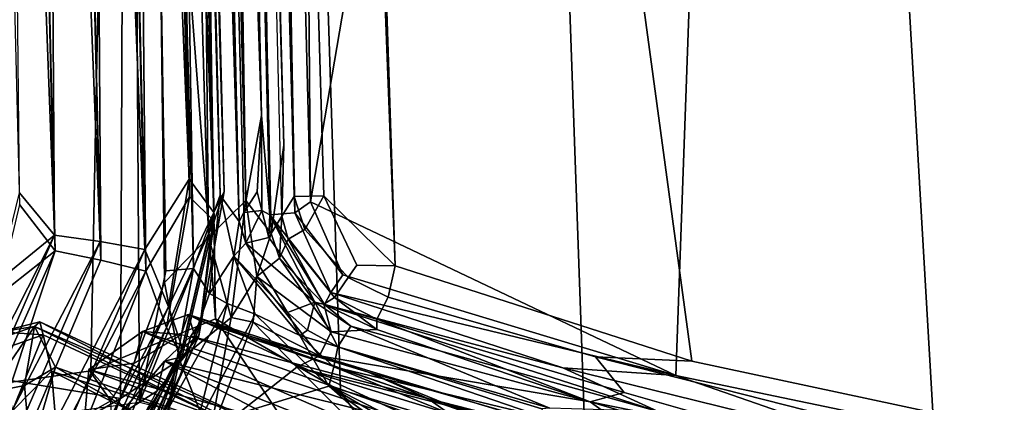
# Model space of a CAD drawing. Units: inches. Extents: x -2 to 145, y -6 to 145.
# Drawn here: x 14 to 18, y 18 to 20 of the extents above; entities that cross this region are included whole.
import ezdxf

# ---------------------------------------------------------------- set-up
doc = ezdxf.new("R2010")
doc.units = ezdxf.units.IN
doc.header["$MEASUREMENT"] = 0
for name, color, linetype in [('SEAT-BACK', 5, 'Continuous'), ('SEAT-FABRIC', 5, 'Continuous'), ('SEAT-LEG', 5, 'Continuous')]:
    doc.layers.add(name, color=color, linetype=linetype)

# ---------------------------------------------------------------- blocks, each defined once
blk = doc.blocks.new('A$C5EF37F06')
at = {"layer": 'SEAT-BACK'}
for points in [[(-5.212, 8.4938, 23.1841), (-5.4896, 8.4688, 22.118), (-5.5289, 8.6559, 22.1409)], [(-5.212, 8.4938, 23.1841), (-5.5289, 8.6559, 22.1409), (-5.24, 8.6389, 23.2552)], [(-4.9685, 8.4528, 24.6234), (-5.212, 8.4938, 23.1841), (-5.24, 8.6389, 23.2552)], [(-4.9685, 8.4528, 24.6234), (-5.24, 8.6389, 23.2552), (-5.025, 8.6166, 24.531)], [(-4.9906, 8.5958, 25.3144), (-5.0606, 8.581, 25.8792), (-5.0038, 8.4166, 25.8181)], [(-5.025, 8.6166, 24.531), (-4.9906, 8.5958, 25.3144), (-4.9685, 8.4528, 24.6234)], [(-5.0038, 8.4166, 25.8181), (-4.95, 8.4302, 25.3206), (-4.9906, 8.5958, 25.3144)], [(-4.9906, 8.5958, 25.3144), (-4.95, 8.4302, 25.3206), (-4.9685, 8.4528, 24.6234)], [(-5.0606, 8.581, 25.8792), (-5.3179, 8.5445, 26.8541), (-5.0038, 8.4166, 25.8181)], [(-5.4262, 8.3591, 27.2728), (-5.1526, 8.3826, 26.4335), (-5.3179, 8.5445, 26.8541)], [(-5.0038, 8.4166, 25.8181), (-5.3179, 8.5445, 26.8541), (-5.1526, 8.3826, 26.4335)], [(-5.4896, 8.4688, 22.118), (-5.1357, 8.366, 23.6857), (-5.6736, 7.4245, 23.0713)], [(-5.4896, 8.4688, 22.118), (-5.212, 8.4938, 23.1841), (-5.1357, 8.366, 23.6857)], [(-4.9685, 8.4528, 24.6234), (-5.1357, 8.366, 23.6857), (-5.212, 8.4938, 23.1841)], [(-4.9685, 8.4528, 24.6234), (-5.469, 7.4333, 24.2546), (-5.1357, 8.366, 23.6857)], [(-5.469, 7.4333, 24.2546), (-4.9685, 8.4528, 24.6234), (-5.4117, 7.4333, 25.0343)], [(-4.95, 8.4302, 25.3206), (-5.4643, 7.4334, 25.8136), (-5.4117, 7.4333, 25.0343)], [(-5.4643, 7.4334, 25.8136), (-4.95, 8.4302, 25.3206), (-5.0038, 8.4166, 25.8181)], [(-4.9685, 8.4528, 24.6234), (-4.95, 8.4302, 25.3206), (-5.4117, 7.4333, 25.0343)], [(-5.4643, 7.4334, 25.8136), (-5.0038, 8.4166, 25.8181), (-5.1526, 8.3826, 26.4335)], [(-5.1357, 8.366, 23.6857), (-5.469, 7.4333, 24.2546), (-5.6736, 7.4245, 23.0713)], [(-5.1526, 8.3826, 26.4335), (-5.63, 7.4335, 26.5773), (-5.4643, 7.4334, 25.8136)], [(-5.63, 7.4335, 26.5773), (-5.1526, 8.3826, 26.4335), (-5.4262, 8.3591, 27.2728)]]:
    blk.add_3dface(points, dxfattribs=at)
blk = doc.blocks.new('1VERUS_ASIDE_4LEG_UPHSBCK_ARMS_2T')
at = {"layer": 'SEAT-FABRIC'}
for points in [[(-5.162, 8.7283, 16.5334), (-5.162, 8.7283, 16.5334), (6.5809, 9.039, 17.7446), (6.3665, 8.0522, 17.7271)], [(6.5617, 8.9774, 17.7464), (6.5617, 8.9774, 17.7464), (-5.5832, 8.6479, 16.4943), (6.3665, 8.0522, 17.7271)], [(-5.2647, 8.0991, 16.5275), (-5.2647, 8.0991, 16.5275), (-6.0993, 8.4774, 16.4396), (-5.162, 8.7283, 16.5334)], [(-5.162, 8.7283, 16.5334), (-5.162, 8.7283, 16.5334), (-6.0993, 8.4774, 16.4396), (-5.7301, 8.6197, 16.4681)], [(-5.2647, 8.0991, 16.5275), (-5.2647, 8.0991, 16.5275), (-5.162, 8.7283, 16.5334), (6.3665, 8.0522, 17.7271)], [(-5.4846, 8.672, 17.5872), (-5.623, 7.7964, 17.6684), (-5.1513, 8.2215, 17.779), (-5.2141, 8.6642, 17.6639)], [(0.3826, 8.1134, 18.5157), (1.6971, 8.6835, 18.5074), (-5.2141, 8.6642, 17.6639), (-5.1513, 8.2215, 17.779)], [(-6.2472, 8.4809, 16.4188), (-6.2472, 8.4809, 16.4188), (-5.2647, 8.0991, 16.5275), (-5.5832, 8.6479, 16.4943)], [(6.3665, 8.0522, 17.7271), (6.3665, 8.0522, 17.7271), (-5.5832, 8.6479, 16.4943), (-5.2647, 8.0991, 16.5275)], [(-5.1067, 7.8563, 16.5134), (-5.1067, 7.8563, 16.5134), (-6.2472, 8.4809, 16.4188), (-6.5582, 8.3789, 16.2865)], [(-6.0993, 8.4774, 16.4396), (-6.0993, 8.4774, 16.4396), (-5.1067, 7.8563, 16.5134), (-6.3828, 8.3775, 16.3589)], [(-5.1067, 7.8563, 16.5134), (-5.1067, 7.8563, 16.5134), (-5.2647, 8.0991, 16.5275), (-6.2472, 8.4809, 16.4188)], [(-6.0993, 8.4774, 16.4396), (-6.0993, 8.4774, 16.4396), (-5.2647, 8.0991, 16.5275), (-5.1067, 7.8563, 16.5134)], [(-5.7813, 8.0013, 16.3578), (-5.7813, 8.0013, 16.3578), (-5.1067, 7.8563, 16.5134), (-6.5582, 8.3789, 16.2865)], [(-5.1067, 7.8563, 16.5134), (-5.1067, 7.8563, 16.5134), (-5.7813, 8.0013, 16.3578), (-6.3828, 8.3775, 16.3589)], [(-5.1513, 8.2215, 17.779), (-5.623, 7.7964, 17.6684), (-5.5745, 7.283, 17.6804), (-4.9371, 7.7081, 17.8471)], [(0.3826, 8.1134, 18.5157), (-5.1513, 8.2215, 17.779), (-4.9371, 7.7081, 17.8471), (0.3826, 8.1134, 18.5157)], [(-4.9371, 7.7081, 17.8471), (6.0444, 7.8809, 19.2138), (5.8776, 8.2128, 19.1743), (0.3826, 8.1134, 18.5157)], [(6.3665, 8.0522, 17.7271), (6.3665, 8.0522, 17.7271), (-5.2647, 8.0991, 16.5275), (-4.7875, 7.9185, 16.5772)], [(-5.2647, 8.0991, 16.5275), (-5.2647, 8.0991, 16.5275), (6.3665, 8.0522, 17.7271), (-4.7875, 7.9185, 16.5772)], [(-4.7875, 7.9185, 16.5772), (-5.1067, 7.8563, 16.5134), (-5.2647, 8.0991, 16.5275), (-4.7875, 7.9185, 16.5772)], [(-4.7875, 7.9185, 16.5772), (-4.7875, 7.9185, 16.5772), (6.3665, 8.0522, 17.7271), (-4.6011, 7.7361, 16.5664)], [(-4.6011, 7.7361, 16.5664), (-4.6011, 7.7361, 16.5664), (6.3665, 8.0522, 17.7271), (-4.7875, 7.9185, 16.5772)], [(6.3665, 8.0522, 17.7271), (6.3665, 8.0522, 17.7271), (5.7616, 7.8399, 17.557), (-4.6011, 7.7361, 16.5664)], [(-4.6011, 7.7361, 16.5664), (-4.6011, 7.7361, 16.5664), (5.7616, 7.8399, 17.557), (6.3665, 8.0522, 17.7271)], [(-5.7813, 8.0013, 16.3578), (-5.7813, 8.0013, 16.3578), (-5.1067, 7.8563, 16.5134), (-5.4188, 7.7308, 16.3475)], [(-5.1067, 7.8563, 16.5134), (-5.1067, 7.8563, 16.5134), (-5.7813, 8.0013, 16.3578), (-5.4188, 7.7308, 16.3475)], [(-4.7875, 7.9185, 16.5772), (-4.7875, 7.9185, 16.5772), (-4.6011, 7.7361, 16.5664), (-5.1067, 7.8563, 16.5134)], [(-5.1067, 7.8563, 16.5134), (-5.1067, 7.8563, 16.5134), (-4.6011, 7.7361, 16.5664), (-4.7875, 7.9185, 16.5772)], [(-4.9371, 7.7081, 17.8471), (-5.2353, 7.1936, 17.7511), (5.2758, 7.5336, 19.0717), (6.0444, 7.8809, 19.2138)], [(-5.1067, 7.8563, 16.5134), (-5.1067, 7.8563, 16.5134), (-5.4188, 7.7308, 16.3475), (-4.9322, 7.6437, 16.4303)], [(-4.9322, 7.6437, 16.4303), (-4.9322, 7.6437, 16.4303), (-5.4188, 7.7308, 16.3475), (-5.1067, 7.8563, 16.5134)], [(-5.1067, 7.8563, 16.5134), (-5.1067, 7.8563, 16.5134), (-4.9322, 7.6437, 16.4303), (-4.6011, 7.7361, 16.5664)], [(-4.6011, 7.7361, 16.5664), (-4.6011, 7.7361, 16.5664), (-4.9322, 7.6437, 16.4303), (-5.1067, 7.8563, 16.5134)], [(5.7616, 7.8399, 17.557), (5.7616, 7.8399, 17.557), (-4.45, 7.5832, 16.4911), (-4.6011, 7.7361, 16.5664)], [(-4.6011, 7.7361, 16.5664), (-4.6011, 7.7361, 16.5664), (-4.45, 7.5832, 16.4911), (5.7616, 7.8399, 17.557)], [(5.7616, 7.8399, 17.557), (5.7616, 7.8399, 17.557), (5.4798, 7.8315, 17.5202), (-4.45, 7.5832, 16.4911)], [(-4.45, 7.5832, 16.4911), (-4.45, 7.5832, 16.4911), (5.4798, 7.8315, 17.5202), (5.7616, 7.8399, 17.557)], [(5.3299, 7.7387, 17.406), (5.3299, 7.7387, 17.406), (-4.45, 7.5832, 16.4911), (5.4798, 7.8315, 17.5202)], [(5.4798, 7.8315, 17.5202), (5.4798, 7.8315, 17.5202), (-4.45, 7.5832, 16.4911), (5.3299, 7.7387, 17.406)], [(5.3299, 7.7387, 17.406), (5.3299, 7.7387, 17.406), (-4.5853, 7.4791, 16.3291), (-4.45, 7.5832, 16.4911)], [(-4.45, 7.5832, 16.4911), (-4.45, 7.5832, 16.4911), (-4.5853, 7.4791, 16.3291), (5.3299, 7.7387, 17.406)], [(-4.5853, 7.4791, 16.3291), (-4.5853, 7.4791, 16.3291), (5.3299, 7.7387, 17.406), (5.2354, 7.6939, 17.3098)], [(5.2354, 7.6939, 17.3098), (5.2354, 7.6939, 17.3098), (5.3299, 7.7387, 17.406), (-4.5853, 7.4791, 16.3291)], [(-5.4188, 7.7308, 16.3475), (-5.4188, 7.7308, 16.3475), (-6.3839, 6.1237, 16.0873), (-5.1368, 7.3728, 16.3455)], [(-5.1368, 7.3728, 16.3455), (-5.1368, 7.3728, 16.3455), (-6.3839, 6.1237, 16.0873), (-5.4188, 7.7308, 16.3475)], [(-5.5745, 7.283, 17.6804), (-5.8148, 6.7955, 17.562), (-5.2353, 7.1936, 17.7511), (-4.9371, 7.7081, 17.8471)], [(-5.1368, 7.3728, 16.3455), (-5.1368, 7.3728, 16.3455), (-5.4188, 7.7308, 16.3475), (-4.951, 7.5527, 16.3851)], [(-4.951, 7.5527, 16.3851), (-4.951, 7.5527, 16.3851), (-5.4188, 7.7308, 16.3475), (-5.1368, 7.3728, 16.3455)], [(-4.9322, 7.6437, 16.4303), (-4.9322, 7.6437, 16.4303), (-4.951, 7.5527, 16.3851), (-5.4188, 7.7308, 16.3475)], [(-5.4188, 7.7308, 16.3475), (-5.4188, 7.7308, 16.3475), (-4.951, 7.5527, 16.3851), (-4.9322, 7.6437, 16.4303)], [(-4.45, 7.5832, 16.4911), (-4.45, 7.5832, 16.4911), (-4.6011, 7.7361, 16.5664), (-4.9322, 7.6437, 16.4303)], [(-4.9322, 7.6437, 16.4303), (-4.9322, 7.6437, 16.4303), (-4.6011, 7.7361, 16.5664), (-4.45, 7.5832, 16.4911)], [(5.2354, 7.6939, 17.3098), (5.2354, 7.6939, 17.3098), (-4.2223, 7.427, 16.2026), (-4.5853, 7.4791, 16.3291)], [(-4.5853, 7.4791, 16.3291), (-4.5853, 7.4791, 16.3291), (-4.2223, 7.427, 16.2026), (5.2354, 7.6939, 17.3098)], [(5.0828, 7.6187, 16.5956), (-4.4336, 7.3842, 15.6158), (-4.5139, 7.4355, 16.1701), (5.1068, 7.6714, 17.1708)], [(5.2354, 7.6939, 17.3098), (5.2354, 7.6939, 17.3098), (5.1068, 7.6714, 17.1708), (-4.2223, 7.427, 16.2026)], [(-4.2223, 7.427, 16.2026), (-4.2223, 7.427, 16.2026), (5.1068, 7.6714, 17.1708), (5.2354, 7.6939, 17.3098)], [(-4.951, 7.5527, 16.3851), (-4.951, 7.5527, 16.3851), (-4.9322, 7.6437, 16.4303), (-4.7628, 7.5385, 16.385)], [(-4.9322, 7.6437, 16.4303), (-4.9322, 7.6437, 16.4303), (-4.951, 7.5527, 16.3851), (-4.7628, 7.5385, 16.385)], [(-4.45, 7.5832, 16.4911), (-4.45, 7.5832, 16.4911), (-4.7628, 7.5385, 16.385), (-4.9322, 7.6437, 16.4303)], [(-4.9322, 7.6437, 16.4303), (-4.9322, 7.6437, 16.4303), (-4.7628, 7.5385, 16.385), (-4.45, 7.5832, 16.4911)], [(5.0828, 7.6187, 16.5956), (4.8614, 7.5341, 16.518), (-4.4304, 7.2627, 15.4905), (-4.4336, 7.3842, 15.6158)], [(-4.5853, 7.4791, 16.3291), (-4.5853, 7.4791, 16.3291), (-4.7628, 7.5385, 16.385), (-4.45, 7.5832, 16.4911)], [(-4.45, 7.5832, 16.4911), (-4.45, 7.5832, 16.4911), (-4.7628, 7.5385, 16.385), (-4.5853, 7.4791, 16.3291)], [(-5.0903, 7.2795, 16.3248), (-5.0903, 7.2795, 16.3248), (-4.951, 7.5527, 16.3851), (-5.1368, 7.3728, 16.3455)], [(-5.1368, 7.3728, 16.3455), (-5.1368, 7.3728, 16.3455), (-4.951, 7.5527, 16.3851), (-5.0903, 7.2795, 16.3248)], [(-4.7628, 7.5385, 16.385), (-4.7628, 7.5385, 16.385), (-4.951, 7.5527, 16.3851), (-5.0903, 7.2795, 16.3248)], [(-5.0903, 7.2795, 16.3248), (-5.0903, 7.2795, 16.3248), (-4.951, 7.5527, 16.3851), (-4.7628, 7.5385, 16.385)], [(-4.9907, 7.2325, 16.2721), (-4.9907, 7.2325, 16.2721), (-5.0903, 7.2795, 16.3248), (-4.7628, 7.5385, 16.385)], [(-5.0903, 7.2795, 16.3248), (-5.0903, 7.2795, 16.3248), (-4.9907, 7.2325, 16.2721), (-4.7628, 7.5385, 16.385)], [(-4.6875, 7.445, 16.298), (-4.6875, 7.445, 16.298), (-4.9907, 7.2325, 16.2721), (-4.7628, 7.5385, 16.385)], [(-4.7628, 7.5385, 16.385), (-4.7628, 7.5385, 16.385), (-4.9907, 7.2325, 16.2721), (-4.6875, 7.445, 16.298)], [(-4.6875, 7.445, 16.298), (-4.6875, 7.445, 16.298), (-4.7628, 7.5385, 16.385), (-4.5853, 7.4791, 16.3291)], [(-4.5853, 7.4791, 16.3291), (-4.5853, 7.4791, 16.3291), (-4.7628, 7.5385, 16.385), (-4.6875, 7.445, 16.298)], [(5.2758, 7.5336, 19.0717), (-5.2353, 7.1936, 17.7511), (-5.7524, 6.1756, 17.522), (6.3814, 6.6065, 19.0271)], [(5.3261, 7.3539, 16.55), (-4.7192, 6.9685, 15.4265), (-4.4304, 7.2627, 15.4905), (4.8614, 7.5341, 16.518)], [(-4.6875, 7.445, 16.298), (-4.6875, 7.445, 16.298), (-4.5853, 7.4791, 16.3291), (-4.5139, 7.4355, 16.1701)], [(-4.5139, 7.4355, 16.1701), (-4.5139, 7.4355, 16.1701), (-4.5853, 7.4791, 16.3291), (-4.6875, 7.445, 16.298)], [(-4.2223, 7.427, 16.2026), (-4.2223, 7.427, 16.2026), (-4.5139, 7.4355, 16.1701), (-4.5853, 7.4791, 16.3291)], [(-4.5139, 7.4355, 16.1701), (-4.5139, 7.4355, 16.1701), (-4.2223, 7.427, 16.2026), (-4.5853, 7.4791, 16.3291)], [(-4.8768, 7.2619, 16.2038), (-4.8768, 7.2619, 16.2038), (-4.6875, 7.445, 16.298), (-4.9907, 7.2325, 16.2721)], [(-4.9907, 7.2325, 16.2721), (-4.9907, 7.2325, 16.2721), (-4.6875, 7.445, 16.298), (-4.8768, 7.2619, 16.2038)], [(-4.6875, 7.445, 16.298), (-4.6875, 7.445, 16.298), (-4.609, 7.4092, 16.1481), (-4.8768, 7.2619, 16.2038)], [(-4.6875, 7.445, 16.298), (-4.6875, 7.445, 16.298), (-4.8768, 7.2619, 16.2038), (-4.609, 7.4092, 16.1481)], [(-4.609, 7.4092, 16.1481), (-4.609, 7.4092, 16.1481), (-4.5139, 7.4355, 16.1701), (-4.6875, 7.445, 16.298)], [(-4.6875, 7.445, 16.298), (-4.6875, 7.445, 16.298), (-4.5139, 7.4355, 16.1701), (-4.609, 7.4092, 16.1481)], [(-4.5698, 7.3408, 15.5979), (-4.609, 7.4092, 16.1481), (-4.5139, 7.4355, 16.1701), (-4.4336, 7.3842, 15.6158)], [(-4.609, 7.4092, 16.1481), (-4.609, 7.4092, 16.1481), (-4.8768, 7.2619, 16.2038), (-4.8491, 7.2189, 16.0909)], [(-4.609, 7.4092, 16.1481), (-4.609, 7.4092, 16.1481), (-4.8491, 7.2189, 16.0909), (-4.8768, 7.2619, 16.2038)], [(-4.5698, 7.3408, 15.5979), (-4.7666, 7.1616, 15.5306), (-4.8491, 7.2189, 16.0909), (-4.609, 7.4092, 16.1481)], [(-4.5698, 7.3408, 15.5979), (-4.4336, 7.3842, 15.6158), (-4.4304, 7.2627, 15.4905)], [(-5.1368, 7.3728, 16.3455), (-5.1368, 7.3728, 16.3455), (-6.3839, 6.1237, 16.0873), (-5.8374, 5.0852, 16.0748)], [(-6.3839, 6.1237, 16.0873), (-6.3839, 6.1237, 16.0873), (-5.1368, 7.3728, 16.3455), (-5.8374, 5.0852, 16.0748)], [(-5.533, 5.815, 16.1436), (-5.533, 5.815, 16.1436), (-5.8374, 5.0852, 16.0748), (-5.1368, 7.3728, 16.3455)], [(-5.533, 5.815, 16.1436), (-5.533, 5.815, 16.1436), (-5.1368, 7.3728, 16.3455), (-5.8374, 5.0852, 16.0748)], [(-5.1368, 7.3728, 16.3455), (-5.1368, 7.3728, 16.3455), (-5.0903, 7.2795, 16.3248), (-5.533, 5.815, 16.1436)], [(-5.0903, 7.2795, 16.3248), (-5.0903, 7.2795, 16.3248), (-5.1368, 7.3728, 16.3455), (-5.533, 5.815, 16.1436)], [(6.6121, 7.3391, 16.6876), (6.8102, 5.4733, 16.5808), (-5.4815, 4.0202, 15.0876), (-5.1113, 5.7481, 15.2643)], [(-5.1113, 5.7481, 15.2643), (-4.7192, 6.9685, 15.4265), (6.6121, 7.3391, 16.6876), (-5.1113, 5.7481, 15.2643)], [(-4.5698, 7.3408, 15.5979), (-4.4304, 7.2627, 15.4905), (-4.7158, 7.1261, 15.4581), (-4.7666, 7.1616, 15.5306)], [(-4.7192, 6.9685, 15.4265), (5.3261, 7.3539, 16.55), (5.3261, 7.3539, 16.55), (6.6121, 7.3391, 16.6876)], [(-5.0903, 7.2795, 16.3248), (-5.0903, 7.2795, 16.3248), (-5.533, 5.815, 16.1436), (-5.2797, 6.1668, 16.1023)], [(-5.2797, 6.1668, 16.1023), (-5.2797, 6.1668, 16.1023), (-5.533, 5.815, 16.1436), (-5.0903, 7.2795, 16.3248)], [(-5.2797, 6.1668, 16.1023), (-5.2797, 6.1668, 16.1023), (-5.0903, 7.2795, 16.3248), (-4.9907, 7.2325, 16.2721)], [(-4.9907, 7.2325, 16.2721), (-4.9907, 7.2325, 16.2721), (-5.0903, 7.2795, 16.3248), (-5.2797, 6.1668, 16.1023)], [(-4.9816, 7.0442, 16.1553), (-4.9816, 7.0442, 16.1553), (-4.9907, 7.2325, 16.2721), (-4.8768, 7.2619, 16.2038)], [(-4.8768, 7.2619, 16.2038), (-4.8768, 7.2619, 16.2038), (-4.9907, 7.2325, 16.2721), (-4.9816, 7.0442, 16.1553)], [(-4.9816, 7.0442, 16.1553), (-4.9816, 7.0442, 16.1553), (-4.8491, 7.2189, 16.0909), (-4.8768, 7.2619, 16.2038)], [(-4.8768, 7.2619, 16.2038), (-4.8768, 7.2619, 16.2038), (-4.9391, 7.0444, 16.0478), (-4.9816, 7.0442, 16.1553)], [(-4.8491, 7.2189, 16.0909), (-4.8491, 7.2189, 16.0909), (-4.9391, 7.0444, 16.0478), (-4.8768, 7.2619, 16.2038)], [(-4.7192, 6.9685, 15.4265), (-4.7158, 7.1261, 15.4581), (-4.4304, 7.2627, 15.4905), (-4.7192, 6.9685, 15.4265)], [(-4.9907, 7.2325, 16.2721), (-4.9907, 7.2325, 16.2721), (-4.9816, 7.0442, 16.1553), (-5.2797, 6.1668, 16.1023)], [(-5.2797, 6.1668, 16.1023), (-5.2797, 6.1668, 16.1023), (-4.9816, 7.0442, 16.1553), (-4.9907, 7.2325, 16.2721)], [(-4.9816, 7.0442, 16.1553), (-4.9816, 7.0442, 16.1553), (-4.9391, 7.0444, 16.0478), (-4.8491, 7.2189, 16.0909)], [(-4.8477, 6.9972, 15.5009), (-4.9391, 7.0444, 16.0478), (-4.8491, 7.2189, 16.0909), (-4.7666, 7.1616, 15.5306)], [(-5.2353, 7.1936, 17.7511), (-5.8148, 6.7955, 17.562), (-6.2707, 5.8704, 17.3375), (-5.7524, 6.1756, 17.522)], [(-4.8477, 6.9972, 15.5009), (-4.7666, 7.1616, 15.5306), (-4.7158, 7.1261, 15.4581), (-4.7192, 6.9685, 15.4265)], [(-5.2797, 6.1668, 16.1023), (-5.2797, 6.1668, 16.1023), (-4.9391, 7.0444, 16.0478), (-5.2413, 6.0267, 15.9254)], [(-5.2413, 6.0267, 15.9254), (-5.2413, 6.0267, 15.9254), (-4.9391, 7.0444, 16.0478), (-5.2797, 6.1668, 16.1023)], [(-5.2797, 6.1668, 16.1023), (-5.2797, 6.1668, 16.1023), (-4.9816, 7.0442, 16.1553), (-4.9391, 7.0444, 16.0478)], [(-4.9391, 7.0444, 16.0478), (-4.9391, 7.0444, 16.0478), (-4.9816, 7.0442, 16.1553), (-5.2797, 6.1668, 16.1023)], [(-4.8477, 6.9972, 15.5009), (-5.0931, 6.1443, 15.3653), (-5.2413, 6.0267, 15.9254), (-4.9391, 7.0444, 16.0478)], [(-5.0931, 6.1443, 15.3653), (-4.8477, 6.9972, 15.5009), (-4.7192, 6.9685, 15.4265), (-5.1113, 5.7481, 15.2643)], [(-5.7524, 6.1756, 17.522), (-6.098, 4.7107, 17.3017), (6.2397, 5.4288, 18.8459), (6.3814, 6.6065, 19.0271)], [(-5.533, 5.815, 16.1436), (-5.533, 5.815, 16.1436), (-5.2797, 6.1668, 16.1023), (-5.6348, 4.9519, 16.0104)], [(-5.6348, 4.9519, 16.0104), (-5.6348, 4.9519, 16.0104), (-5.2797, 6.1668, 16.1023), (-5.533, 5.815, 16.1436)], [(-5.2797, 6.1668, 16.1023), (-5.2797, 6.1668, 16.1023), (-5.4711, 5.22, 15.924), (-5.6348, 4.9519, 16.0104)], [(-5.6348, 4.9519, 16.0104), (-5.6348, 4.9519, 16.0104), (-5.4711, 5.22, 15.924), (-5.2797, 6.1668, 16.1023)], [(-5.2797, 6.1668, 16.1023), (-5.2797, 6.1668, 16.1023), (-5.2413, 6.0267, 15.9254), (-5.4711, 5.22, 15.924)], [(-5.4711, 5.22, 15.924), (-5.4711, 5.22, 15.924), (-5.2413, 6.0267, 15.9254), (-5.2797, 6.1668, 16.1023)], [(-5.0931, 6.1443, 15.3653), (-5.1113, 5.7481, 15.2643), (-5.4815, 4.0202, 15.0876), (-5.424, 4.8432, 15.2396)], [(-5.424, 4.8432, 15.2396), (-5.4711, 5.22, 15.924), (-5.2413, 6.0267, 15.9254), (-5.0931, 6.1443, 15.3653)], [(-5.4815, 4.0202, 15.0876), (6.8102, 5.4733, 16.5808), (6.9464, 3.6539, 16.5085), (-5.7447, 2.2914, 14.9762)], [(6.2397, 5.4288, 18.8459), (-6.098, 4.7107, 17.3017), (-6.3547, 3.1274, 17.1503), (6.2497, 3.8101, 18.7001)]]:
    blk.add_3dface(points, dxfattribs=at)
at = {"layer": 'SEAT-LEG'}
for points in [[(-4.7838, 8.6052, 15.5322), (-4.7838, 8.6052, 15.5322), (-4.5929, 8.371, 15.4457), (-6.9807, 9.5796, 15.2788)], [(-6.9807, 9.5796, 15.2788), (-6.9807, 9.5796, 15.2788), (-4.5929, 8.371, 15.4457), (-6.9631, 9.403, 15.1893)], [(-4.6184, 8.1827, 15.4057), (-4.6184, 8.1827, 15.4057), (-7.0064, 9.2208, 15.1573), (-6.9631, 9.403, 15.1893)], [(-4.6184, 8.1827, 15.4057), (-4.6184, 8.1827, 15.4057), (-6.9631, 9.403, 15.1893), (-4.5929, 8.371, 15.4457)], [(-4.6577, 8.3679, 16.352), (-4.6577, 8.3679, 16.352), (-6.8169, 9.3307, 16.1243), (-6.8858, 9.1062, 16.1651)], [(-4.8434, 8.6044, 16.2244), (-4.8434, 8.6044, 16.2244), (-6.8169, 9.3307, 16.1243), (-4.6577, 8.3679, 16.352)], [(-4.6515, 7.9981, 15.4388), (-4.6515, 7.9981, 15.4388), (-7.1048, 9.0652, 15.1903), (-7.0064, 9.2208, 15.1573)], [(-7.0064, 9.2208, 15.1573), (-7.0064, 9.2208, 15.1573), (-4.6184, 8.1827, 15.4057), (-4.6515, 7.9981, 15.4388)], [(-6.8858, 9.1062, 16.1651), (-6.8858, 9.1062, 16.1651), (-7.1155, 8.9395, 16.0438), (-4.7405, 7.9948, 16.3453)], [(-4.6961, 8.1801, 16.3869), (-4.6961, 8.1801, 16.3869), (-6.8858, 9.1062, 16.1651), (-4.7405, 7.9948, 16.3453)], [(-6.8858, 9.1062, 16.1651), (-6.8858, 9.1062, 16.1651), (-4.6961, 8.1801, 16.3869), (-4.6577, 8.3679, 16.352)], [(-4.8876, 7.9007, 15.5233), (-4.8876, 7.9007, 15.5233), (-7.2396, 8.9597, 15.2796), (-7.1048, 9.0652, 15.1903)], [(-4.6515, 7.9981, 15.4388), (-4.6515, 7.9981, 15.4388), (-4.8876, 7.9007, 15.5233), (-7.1048, 9.0652, 15.1903)], [(-5.0572, 7.8456, 15.6649), (-5.0572, 7.8456, 15.6649), (-7.4012, 8.9125, 15.4191), (-7.2396, 8.9597, 15.2796)], [(-5.0572, 7.8456, 15.6649), (-5.0572, 7.8456, 15.6649), (-7.2396, 8.9597, 15.2796), (-4.8876, 7.9007, 15.5233)], [(-7.3911, 8.8959, 15.8305), (-7.3911, 8.8959, 15.8305), (-7.5768, 8.9404, 15.6046), (-5.0076, 7.7765, 15.862)], [(-7.4012, 8.9125, 15.4191), (-7.4012, 8.9125, 15.4191), (-5.0076, 7.7765, 15.862), (-7.5768, 8.9404, 15.6046)], [(-7.1155, 8.9395, 16.0438), (-7.1155, 8.9395, 16.0438), (-7.3911, 8.8959, 15.8305), (-4.9732, 7.9099, 16.217)], [(-4.9732, 7.9099, 16.217), (-4.9732, 7.9099, 16.217), (-4.7405, 7.9948, 16.3453), (-7.1155, 8.9395, 16.0438)], [(6.3534, 8.0929, 17.5718), (-5.3663, 8.6354, 16.3622), (6.3517, 8.9533, 17.5822)], [(-5.0572, 7.8456, 15.6649), (-5.0572, 7.8456, 15.6649), (-5.0076, 7.7765, 15.862), (-7.4012, 8.9125, 15.4191)], [(-7.3911, 8.8959, 15.8305), (-7.3911, 8.8959, 15.8305), (-5.0964, 7.8464, 16.0425), (-4.9732, 7.9099, 16.217)], [(-5.0964, 7.8464, 16.0425), (-5.0964, 7.8464, 16.0425), (-7.3911, 8.8959, 15.8305), (-5.0076, 7.7765, 15.862)], [(6.621, 8.794, 17.4078), (6.621, 8.794, 17.4078), (-4.4662, 8.5139, 16.2655), (-4.6577, 8.3679, 16.352)], [(6.621, 8.794, 17.4078), (6.621, 8.794, 17.4078), (-4.6577, 8.3679, 16.352), (6.6389, 8.6267, 17.5179)], [(-5.3663, 8.6354, 16.3622), (6.3534, 8.0929, 17.5718), (-5.2823, 8.0207, 16.3515)], [(-4.4662, 8.5139, 16.2655), (-4.4662, 8.5139, 16.2655), (-4.8434, 8.6044, 16.2244), (-4.6577, 8.3679, 16.352)], [(-4.4185, 8.5146, 15.5701), (-4.4185, 8.5146, 15.5701), (-4.5929, 8.371, 15.4457), (-4.7838, 8.6052, 15.5322)], [(6.6389, 8.6267, 17.5179), (6.6389, 8.6267, 17.5179), (-4.6961, 8.1801, 16.3869), (6.309, 8.4383, 17.5336)], [(-4.6577, 8.3679, 16.352), (-4.6577, 8.3679, 16.352), (-4.6961, 8.1801, 16.3869), (6.6389, 8.6267, 17.5179)], [(-4.4185, 8.5146, 15.5701), (-4.4185, 8.5146, 15.5701), (6.6162, 8.6282, 16.5996), (-4.5929, 8.371, 15.4457)], [(-4.5929, 8.371, 15.4457), (-4.5929, 8.371, 15.4457), (6.6162, 8.6282, 16.5996), (6.6032, 8.4458, 16.5657)], [(6.309, 8.4383, 17.5336), (6.309, 8.4383, 17.5336), (-4.6961, 8.1801, 16.3869), (6.3176, 8.2534, 17.4975)], [(6.619, 8.262, 16.6006), (6.619, 8.262, 16.6006), (-4.6515, 7.9981, 15.4388), (6.6032, 8.4458, 16.5657)], [(6.6032, 8.4458, 16.5657), (6.6032, 8.4458, 16.5657), (-4.6515, 7.9981, 15.4388), (-4.6184, 8.1827, 15.4057)], [(-4.6184, 8.1827, 15.4057), (-4.6184, 8.1827, 15.4057), (-4.5929, 8.371, 15.4457), (6.6032, 8.4458, 16.5657)], [(-5.1454, 8.2288, 15.3718), (-5.7436, 6.6346, 15.1469), (-5.3357, 8.246, 15.3783)], [(-5.7436, 6.6346, 15.1469), (-5.1454, 8.2288, 15.3718), (-5.6163, 6.5606, 15.1716)], [(-5.1454, 8.2288, 15.3718), (-4.9891, 8.0087, 15.457), (-5.6163, 6.5606, 15.1716)], [(-5.275, 8.138, 15.4265), (-5.3357, 8.246, 15.3783), (-5.4609, 8.132, 15.472)], [(-5.1454, 8.2288, 15.3718), (-5.3357, 8.246, 15.3783), (-5.275, 8.138, 15.4265)], [(-5.1198, 8.0425, 15.4569), (-5.1454, 8.2288, 15.3718), (-5.275, 8.138, 15.4265)], [(-5.1454, 8.2288, 15.3718), (-5.1198, 8.0425, 15.4569), (-4.9891, 8.0087, 15.457)], [(-4.6961, 8.1801, 16.3869), (-4.6961, 8.1801, 16.3869), (-4.7405, 7.9948, 16.3453), (6.3176, 8.2534, 17.4975)], [(6.6439, 8.1045, 17.4117), (6.6439, 8.1045, 17.4117), (6.3176, 8.2534, 17.4975), (-4.7405, 7.9948, 16.3453)], [(-4.3615, 7.8169, 15.576), (-4.3615, 7.8169, 15.576), (-4.6515, 7.9981, 15.4388), (6.619, 8.262, 16.6006)], [(-4.3615, 7.8169, 15.576), (-4.3615, 7.8169, 15.576), (6.619, 8.262, 16.6006), (6.6281, 8.1007, 16.7071)], [(-5.1121, 7.9177, 16.1572), (-5.3357, 8.1057, 16.2196), (-5.8043, 6.5929, 16.0152)], [(-5.3945, 8.0354, 16.1154), (-5.3357, 8.1057, 16.2196), (-5.2351, 7.9499, 16.1159)], [(-5.3357, 8.1057, 16.2196), (-5.1121, 7.9177, 16.1572), (-5.2351, 7.9499, 16.1159)], [(6.6439, 8.1045, 17.4117), (6.6439, 8.1045, 17.4117), (-4.7405, 7.9948, 16.3453), (-4.4352, 7.8154, 16.2683)], [(-4.4352, 7.8154, 16.2683), (-4.4352, 7.8154, 16.2683), (6.6406, 7.9945, 17.2516), (6.6439, 8.1045, 17.4117)], [(-5.2823, 8.0207, 16.3515), (6.3534, 8.0929, 17.5718), (-4.7399, 7.9121, 16.4239)], [(-4.73, 7.7991, 16.4035), (-4.7399, 7.9121, 16.4239), (6.3534, 8.0929, 17.5718)], [(6.3534, 8.0929, 17.5718), (5.671, 7.9612, 17.4394), (-4.73, 7.7991, 16.4035)], [(-4.499, 7.7147, 15.7209), (-4.499, 7.7147, 15.7209), (-4.3615, 7.8169, 15.576), (6.6281, 8.1007, 16.7071)], [(-4.499, 7.7147, 15.7209), (-4.499, 7.7147, 15.7209), (6.6281, 8.1007, 16.7071), (6.6373, 7.9922, 16.8691)], [(-5.1198, 8.0425, 15.4569), (-5.0022, 7.8486, 15.6235), (-4.9891, 8.0087, 15.457)], [(-4.9891, 8.0087, 15.457), (-5.4036, 6.772, 15.2914), (-5.6163, 6.5606, 15.1716)], [(-5.4036, 6.772, 15.2914), (-4.9891, 8.0087, 15.457), (-4.9193, 7.8206, 15.6328)], [(-4.73, 7.7991, 16.4035), (-5.3107, 7.9039, 16.285), (-5.2823, 8.0207, 16.3515)], [(-4.73, 7.7991, 16.4035), (-5.2823, 8.0207, 16.3515), (-4.7399, 7.9121, 16.4239)], [(-4.9891, 8.0087, 15.457), (-5.0022, 7.8486, 15.6235), (-4.9193, 7.8206, 15.6328)], [(-4.7405, 7.9948, 16.3453), (-4.7405, 7.9948, 16.3453), (-4.9732, 7.9099, 16.217), (-4.4352, 7.8154, 16.2683)], [(-4.3615, 7.8169, 15.576), (-4.3615, 7.8169, 15.576), (-4.8876, 7.9007, 15.5233), (-4.6515, 7.9981, 15.4388)], [(6.6406, 7.9945, 17.2516), (6.6406, 7.9945, 17.2516), (-4.5356, 7.7129, 16.0966), (6.6477, 7.9553, 17.0617)], [(6.6406, 7.9945, 17.2516), (6.6406, 7.9945, 17.2516), (-4.4352, 7.8154, 16.2683), (-4.5356, 7.7129, 16.0966)], [(6.6373, 7.9922, 16.8691), (6.6373, 7.9922, 16.8691), (-4.4135, 7.6721, 15.9203), (-4.499, 7.7147, 15.7209)], [(6.6373, 7.9922, 16.8691), (6.6373, 7.9922, 16.8691), (6.6477, 7.9553, 17.0617), (-4.4135, 7.6721, 15.9203)], [(-5.1121, 7.9177, 16.1572), (-5.0907, 7.8341, 16.0113), (-5.2351, 7.9499, 16.1159)], [(5.671, 7.9612, 17.4394), (-4.4282, 7.6886, 16.3762), (-4.73, 7.7991, 16.4035)], [(6.6477, 7.9553, 17.0617), (6.6477, 7.9553, 17.0617), (-4.5356, 7.7129, 16.0966), (-4.4135, 7.6721, 15.9203)], [(-4.4282, 7.6886, 16.3762), (5.671, 7.9612, 17.4394), (5.4232, 7.9214, 17.3813)], [(-5.1121, 7.9177, 16.1572), (-5.8043, 6.5929, 16.0152), (-5.6719, 6.5057, 15.997)], [(-5.1121, 7.9177, 16.1572), (-5.6719, 6.5057, 15.997), (-5.4434, 6.5834, 15.8947)], [(-5.4434, 6.5834, 15.8947), (-5.0081, 7.8101, 16.0273), (-5.1121, 7.9177, 16.1572)], [(-5.3812, 7.7865, 16.2067), (-5.3107, 7.9039, 16.285), (-4.8743, 7.6603, 16.2681)], [(-5.3107, 7.9039, 16.285), (-4.8328, 7.7322, 16.321), (-4.8743, 7.6603, 16.2681)], [(-4.73, 7.7991, 16.4035), (-4.8328, 7.7322, 16.321), (-5.3107, 7.9039, 16.285)], [(-5.0907, 7.8341, 16.0113), (-5.1121, 7.9177, 16.1572), (-5.0081, 7.8101, 16.0273)], [(-4.5356, 7.7129, 16.0966), (-4.5356, 7.7129, 16.0966), (-4.9732, 7.9099, 16.217), (-5.0964, 7.8464, 16.0425)], [(-4.8876, 7.9007, 15.5233), (-4.8876, 7.9007, 15.5233), (-4.499, 7.7147, 15.7209), (-5.0572, 7.8456, 15.6649)], [(-4.4352, 7.8154, 16.2683), (-4.4352, 7.8154, 16.2683), (-4.9732, 7.9099, 16.217), (-4.5356, 7.7129, 16.0966)], [(-4.8876, 7.9007, 15.5233), (-4.8876, 7.9007, 15.5233), (-4.3615, 7.8169, 15.576), (-4.499, 7.7147, 15.7209)], [(-4.4282, 7.6886, 16.3762), (5.4232, 7.9214, 17.3813), (-4.5362, 7.611, 16.234)], [(5.2381, 7.8665, 17.291), (-4.5362, 7.611, 16.234), (5.4232, 7.9214, 17.3813)], [(5.2381, 7.8665, 17.291), (5.1045, 7.8284, 17.159), (-4.5362, 7.611, 16.234)], [(-5.4036, 6.772, 15.2914), (-4.9193, 7.8206, 15.6328), (-5.3302, 6.6561, 15.4304)], [(-5.1572, 7.0803, 15.6492), (-5.3302, 6.6561, 15.4304), (-4.9193, 7.8206, 15.6328)], [(-4.9465, 7.7681, 15.8792), (-5.1572, 7.0803, 15.6492), (-4.9193, 7.8206, 15.6328)], [(-5.0076, 7.7765, 15.862), (-5.0076, 7.7765, 15.862), (-4.5356, 7.7129, 16.0966), (-5.0964, 7.8464, 16.0425)], [(-5.0166, 7.79, 15.8476), (-5.0907, 7.8341, 16.0113), (-5.0081, 7.8101, 16.0273)], [(-4.499, 7.7147, 15.7209), (-4.499, 7.7147, 15.7209), (-5.0076, 7.7765, 15.862), (-5.0572, 7.8456, 15.6649)], [(-5.0022, 7.8486, 15.6235), (-5.0166, 7.79, 15.8476), (-4.9193, 7.8206, 15.6328)], [(-5.0166, 7.79, 15.8476), (-4.9465, 7.7681, 15.8792), (-4.9193, 7.8206, 15.6328)], [(-4.4994, 7.5915, 16.1596), (-4.5362, 7.611, 16.234), (5.1045, 7.8284, 17.159)], [(-4.4994, 7.5915, 16.1596), (5.1045, 7.8284, 17.159), (-4.1006, 7.5188, 15.5289)], [(5.0857, 7.7601, 16.5318), (-4.1006, 7.5188, 15.5289), (5.1045, 7.8284, 17.159)], [(-5.2152, 7.2416, 16.1645), (-5.8111, 6.565, 16.0278), (-5.3812, 7.7865, 16.2067)], [(-5.2649, 6.8344, 15.7842), (-5.0081, 7.8101, 16.0273), (-5.4434, 6.5834, 15.8947)], [(-5.3812, 7.7865, 16.2067), (-4.9185, 7.5447, 16.2254), (-5.2152, 7.2416, 16.1645)], [(-4.8743, 7.6603, 16.2681), (-4.9185, 7.5447, 16.2254), (-5.3812, 7.7865, 16.2067)], [(-4.9465, 7.7681, 15.8792), (-5.0081, 7.8101, 16.0273), (-5.2649, 6.8344, 15.7842)], [(-5.0166, 7.79, 15.8476), (-5.0081, 7.8101, 16.0273), (-4.9465, 7.7681, 15.8792)], [(-4.8328, 7.7322, 16.321), (-4.73, 7.7991, 16.4035), (-4.4282, 7.6886, 16.3762)], [(-4.9465, 7.7681, 15.8792), (-5.2649, 6.8344, 15.7842), (-5.1572, 7.0803, 15.6492)], [(-4.4135, 7.6721, 15.9203), (-4.4135, 7.6721, 15.9203), (-4.5356, 7.7129, 16.0966), (-5.0076, 7.7765, 15.862)], [(-4.4135, 7.6721, 15.9203), (-4.4135, 7.6721, 15.9203), (-5.0076, 7.7765, 15.862), (-4.499, 7.7147, 15.7209)], [(5.0857, 7.7601, 16.5318), (5.0959, 7.7093, 16.4506), (-4.1006, 7.5188, 15.5289)], [(-4.6793, 7.6327, 16.2552), (-4.8743, 7.6603, 16.2681), (-4.8328, 7.7322, 16.321)], [(-4.8328, 7.7322, 16.321), (-4.4282, 7.6886, 16.3762), (-4.6793, 7.6327, 16.2552)], [(5.0959, 7.7093, 16.4506), (-4.5091, 7.4844, 15.4235), (-4.1006, 7.5188, 15.5289)], [(5.1028, 7.642, 16.4038), (-4.5091, 7.4844, 15.4235), (5.0959, 7.7093, 16.4506)], [(-4.9185, 7.5447, 16.2254), (-4.8743, 7.6603, 16.2681), (-4.6793, 7.6327, 16.2552)], [(-4.5362, 7.611, 16.234), (-4.6793, 7.6327, 16.2552), (-4.4282, 7.6886, 16.3762)], [(-4.6793, 7.6327, 16.2552), (-5.0061, 7.3603, 16.1444), (-4.9185, 7.5447, 16.2254)], [(-4.9107, 7.4119, 16.1235), (-5.0061, 7.3603, 16.1444), (-4.6793, 7.6327, 16.2552)], [(-4.9107, 7.4119, 16.1235), (-4.6793, 7.6327, 16.2552), (-4.6255, 7.5831, 16.1761)], [(-4.6255, 7.5831, 16.1761), (-4.6793, 7.6327, 16.2552), (-4.5362, 7.611, 16.234)], [(-4.5005, 7.3814, 15.3511), (-4.5091, 7.4844, 15.4235), (5.1028, 7.642, 16.4038)], [(-4.5005, 7.3814, 15.3511), (5.1028, 7.642, 16.4038), (5.1072, 7.5623, 16.3828)], [(-4.6255, 7.5831, 16.1761), (-4.8688, 7.2998, 15.4865), (-4.9107, 7.4119, 16.1235)], [(-4.6027, 7.4885, 15.5318), (-4.8688, 7.2998, 15.4865), (-4.6255, 7.5831, 16.1761)], [(-4.4994, 7.5915, 16.1596), (-4.6255, 7.5831, 16.1761), (-4.5362, 7.611, 16.234)], [(-4.4994, 7.5915, 16.1596), (-4.4911, 7.518, 15.482), (-4.6255, 7.5831, 16.1761)], [(-4.6255, 7.5831, 16.1761), (-4.4911, 7.518, 15.482), (-4.6027, 7.4885, 15.5318)], [(-4.4994, 7.5915, 16.1596), (-4.4145, 7.5364, 15.5556), (-4.4911, 7.518, 15.482)], [(-4.4145, 7.5364, 15.5556), (-4.4994, 7.5915, 16.1596), (-4.1006, 7.5188, 15.5289)], [(-4.9185, 7.5447, 16.2254), (-5.0061, 7.3603, 16.1444), (-5.2152, 7.2416, 16.1645)], [(-4.5005, 7.3814, 15.3511), (5.1072, 7.5623, 16.3828), (-4.4556, 7.3167, 15.3346)], [(-4.4145, 7.5364, 15.5556), (-4.1006, 7.5188, 15.5289), (-4.4911, 7.518, 15.482)], [(-4.4556, 7.3167, 15.3346), (5.1072, 7.5623, 16.3828), (5.275, 7.3954, 16.3921)], [(-4.5091, 7.4844, 15.4235), (-4.6027, 7.4885, 15.5318), (-4.4911, 7.518, 15.482)], [(-4.1006, 7.5188, 15.5289), (-4.5091, 7.4844, 15.4235), (-4.4911, 7.518, 15.482)], [(-4.8778, 7.2598, 15.3974), (-4.8688, 7.2998, 15.4865), (-4.5091, 7.4844, 15.4235)], [(-4.8778, 7.2598, 15.3974), (-4.5091, 7.4844, 15.4235), (-4.8294, 7.2337, 15.339)], [(-4.8688, 7.2998, 15.4865), (-4.6027, 7.4885, 15.5318), (-4.5091, 7.4844, 15.4235)], [(-4.5005, 7.3814, 15.3511), (-4.8294, 7.2337, 15.339), (-4.5091, 7.4844, 15.4235)], [(-4.9107, 7.4119, 16.1235), (-4.9841, 7.3296, 16.0634), (-5.0061, 7.3603, 16.1444)], [(-4.8688, 7.2998, 15.4865), (-4.9841, 7.3296, 16.0634), (-4.9107, 7.4119, 16.1235)], [(-4.7564, 7.1838, 15.2945), (-4.8294, 7.2337, 15.339), (-4.5005, 7.3814, 15.3511)], [(-4.7564, 7.1838, 15.2945), (-4.5005, 7.3814, 15.3511), (-4.4556, 7.3167, 15.3346)], [(6.9138, 5.3786, 16.4306), (-4.4556, 7.3167, 15.3346), (5.275, 7.3954, 16.3921)], [(-5.1343, 7.2211, 16.1518), (-5.2152, 7.2416, 16.1645), (-5.0061, 7.3603, 16.1444)], [(-5.052, 7.2046, 16.0398), (-5.1343, 7.2211, 16.1518), (-5.0061, 7.3603, 16.1444)], [(-5.052, 7.2046, 16.0398), (-5.0061, 7.3603, 16.1444), (-4.9841, 7.3296, 16.0634)], [(-4.4556, 7.3167, 15.3346), (6.9138, 5.3786, 16.4306), (-5.171, 5.8145, 15.1091)], [(-5.171, 5.8145, 15.1091), (-4.7564, 7.1838, 15.2945), (-4.4556, 7.3167, 15.3346)], [(-4.8688, 7.2998, 15.4865), (-5.052, 7.2046, 16.0398), (-4.9841, 7.3296, 16.0634)], [(-4.8688, 7.2998, 15.4865), (-4.9672, 7.1508, 15.4749), (-5.052, 7.2046, 16.0398)], [(-4.9672, 7.1508, 15.4749), (-4.8688, 7.2998, 15.4865), (-4.8778, 7.2598, 15.3974)], [(-5.3182, 5.8868, 15.2447), (-4.9672, 7.1508, 15.4749), (-4.8778, 7.2598, 15.3974)], [(-5.1385, 6.2792, 15.2131), (-5.3182, 5.8868, 15.2447), (-4.8778, 7.2598, 15.3974)], [(-5.1385, 6.2792, 15.2131), (-4.8778, 7.2598, 15.3974), (-4.8294, 7.2337, 15.339)], [(-5.8111, 6.565, 16.0278), (-5.2152, 7.2416, 16.1645), (-5.7348, 6.5217, 16.0329)], [(-5.7348, 6.5217, 16.0329), (-5.2152, 7.2416, 16.1645), (-5.6774, 6.4503, 16.0358)], [(-5.6774, 6.4503, 16.0358), (-5.2152, 7.2416, 16.1645), (-5.4641, 6.408, 16.0606)], [(-5.2152, 7.2416, 16.1645), (-5.1343, 7.2211, 16.1518), (-5.4641, 6.408, 16.0606)], [(-5.3443, 6.3502, 15.9973), (-5.4641, 6.408, 16.0606), (-5.1343, 7.2211, 16.1518)], [(-5.3443, 6.3502, 15.9973), (-5.1343, 7.2211, 16.1518), (-5.052, 7.2046, 16.0398)], [(-5.1385, 6.2792, 15.2131), (-4.8294, 7.2337, 15.339), (-5.171, 5.8145, 15.1091)], [(-4.8294, 7.2337, 15.339), (-4.7564, 7.1838, 15.2945), (-5.171, 5.8145, 15.1091)], [(-5.052, 7.2046, 16.0398), (-5.3076, 6.3658, 15.9314), (-5.3443, 6.3502, 15.9973)], [(-5.052, 7.2046, 16.0398), (-5.3057, 6.3329, 15.8456), (-5.3076, 6.3658, 15.9314)], [(-5.052, 7.2046, 16.0398), (-4.9672, 7.1508, 15.4749), (-5.3057, 6.3329, 15.8456)], [(-5.3182, 5.8868, 15.2447), (-5.3057, 6.3329, 15.8456), (-4.9672, 7.1508, 15.4749)], [(-5.1572, 7.0803, 15.6492), (-5.5714, 5.6387, 15.4749), (-5.3302, 6.6561, 15.4304)], [(-5.1572, 7.0803, 15.6492), (-5.2649, 6.8344, 15.7842), (-5.5714, 5.6387, 15.4749)], [(-5.4434, 6.5834, 15.8947), (-5.6753, 5.3416, 15.6165), (-5.2649, 6.8344, 15.7842)], [(-5.6753, 5.3416, 15.6165), (-5.5714, 5.6387, 15.4749), (-5.2649, 6.8344, 15.7842)], [(-5.1385, 6.2792, 15.2131), (-5.171, 5.8145, 15.1091), (-5.4559, 4.9928, 15.0584)], [(-5.3182, 5.8868, 15.2447), (-5.1385, 6.2792, 15.2131), (-5.4559, 4.9928, 15.0584)], [(-5.539, 4.0473, 14.9247), (-5.4559, 4.9928, 15.0584), (-5.171, 5.8145, 15.1091)], [(6.9138, 5.3786, 16.4306), (-5.539, 4.0473, 14.9247), (-5.171, 5.8145, 15.1091)], [(-5.539, 4.0473, 14.9247), (6.9138, 5.3786, 16.4306), (7.048, 3.5959, 16.3619)]]:
    blk.add_3dface(points, dxfattribs=at)
blk.add_blockref('A$C5EF37F06', (0, 0))

msp = doc.modelspace()

# ---------------------------------------------------------------- block references
at = {"rotation": 90}
msp.add_blockref('1VERUS_ASIDE_4LEG_UPHSBCK_ARMS_2T', (22.8442, 23.5737), dxfattribs=at)

doc.saveas('drawing.dxf')
